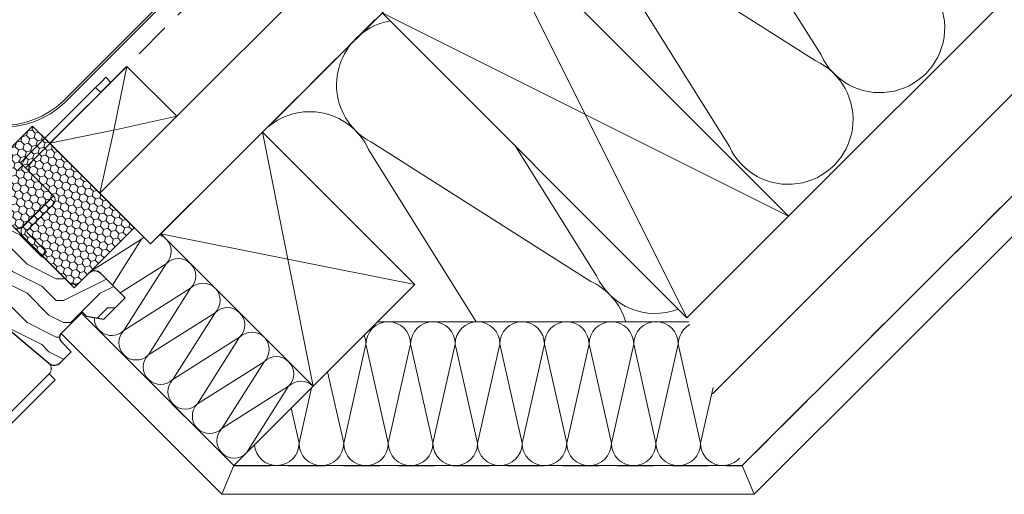
# Model space of a CAD drawing. Units: millimetres. Extents: x -23274210 to 44913, y -22484615 to 188.
# Drawn here: x -23270686 to -23270344, y -22482846 to -22482681 of the extents above; entities that cross this region are included whole.
import ezdxf

# ---------------------------------------------------------------- set-up
doc = ezdxf.new("R2010")
doc.units = ezdxf.units.MM
doc.linetypes.add('DASHED', pattern=[19.049999999999997, 12.7, -6.349999999999999])
for name, color, linetype, lineweight in [('KEYLITE DIMENSIONS', 7, 'Continuous', 18), ('KEYLITE FELT-BREATHER MEMBRANE', 151, 'DASHED', 35), ('KEYLITE IN VIEW', 253, 'Continuous', 5), ('KEYLITE INSULATION', 41, 'Continuous', 18), ('KEYLITE INTERNAL FINISH', 7, 'Continuous', 18), ('KEYLITE RAFTER-TRIMMER', 7, 'Continuous', 18), ('KEYLITE ROOF WINDOW FLASHING', 7, 'Continuous', 18), ('KEYLITE ROOF WINDOW FUTURETHERM FOAM', 61, 'Continuous', 9), ('KEYLITE ROOF WINDOW HATCH', 7, 'Continuous', 13), ('KEYLITE SECTION EDGE', 7, 'Continuous', 30), ('KEYLITE VAPOUR BARRIER', 1, 'DASHED', 30)]:
    doc.layers.add(name, color=color, linetype=linetype, lineweight=lineweight)
doc.styles.get("Standard").update_dxf_attribs({"font": 'arial.ttf'})
doc.linetypes.add('BATTING', pattern='A,0.00254,-2.54,[134,ltypeshp.shx,S=2.54,R=0,X=-2.54,Y=0],-5.08,[134,ltypeshp.shx,S=2.54,R=180,X=2.54,Y=0],-2.54', length=10.16254)
doc.dimstyles.new('dachówki', dxfattribs={"dimtxt": 10, "dimasz": 8, "dimexe": 1.25, "dimexo": 0.625, "dimtad": 1, "dimtxsty": 'Standard', "dimcen": 2.5, "dimadec": 0, "dimazin": 0, "dimtfac": 1, "dimtmove": 0, "dimatfit": 3, "dimfxl": 0, "dimlwd": 15, "dimarcsym": 0})

# ---------------------------------------------------------------- blocks, each defined once
blk = doc.blocks.new('Rafter Small')
at = {"layer": 'KEYLITE RAFTER-TRIMMER', "ltscale": 10}
for p, q in [((-49.41756302863359, 55.26687445491552), (-14.06222396716475, 90.62221350893378)), ((-14.06222397089005, 90.62221351265907), (38.97078461945057, 37.58920492231846)), ((-14.06222396716475, 90.62221350893378), (3.61544556170702, 2.233865864574909)), ((3.61544556170702, 2.233865864574909), (-49.41756302863359, 55.26687445491552)), ((38.97078461945057, 37.58920492231846), (-49.41756302863359, 55.26687445491552)), ((38.97078461945057, 37.58920492231846), (3.61544556170702, 2.233865864574909))]:
    blk.add_line(p, q, dxfattribs=at)
blk = doc.blocks.new('*D47')
at = {"layer": 'Defpoints', "color": 0, "ltscale": 10}
for p in [(-23270793.38003629, -22482629.02505229), (-23270660.79835034, -22482663.86669291), (-23270710.23491237, -22482712.88301625)]:
    blk.add_point(p, dxfattribs=at)
at = {"layer": 'KEYLITE DIMENSIONS', "color": 0, "lineweight": 15, "ltscale": 10}
for p, q in [((-23270715.53873249, -22482551.84544354), (-23270687.13399073, -22482523.68215812)), ((-23270743.94347425, -22482580.00872895), (-23270793.38003629, -22482629.02505229)), ((-23270821.78477805, -22482657.18833771), (-23270850.18951981, -22482685.35162313))]:
    blk.add_line(p, q, dxfattribs=at)
at = {"layer": 'KEYLITE DIMENSIONS', "color": 0, "lineweight": -2, "ltscale": 10}
for p, q in [((-23270661.23840167, -22482663.42286882), (-23270744.82357692, -22482579.12108077)), ((-23270710.67496371, -22482712.43919216), (-23270794.26013895, -22482628.13740411))]:
    blk.add_line(p, q, dxfattribs=at)
at = {"layer": 'KEYLITE DIMENSIONS', "color": 0, "ltscale": 10}
for points in [[(-23270720.23261339, -22482547.11131991), (-23270710.84485159, -22482556.57956716), (-23270743.94347425, -22482580.00872895)], [(-23270826.47865895, -22482652.45421408), (-23270817.09089714, -22482661.92246134), (-23270793.38003629, -22482629.02505229)]]:
    blk.add_solid(points, dxfattribs=at)
at = {"layer": 'KEYLITE DIMENSIONS', "color": 0, "ltscale": 10, "insert": (-23270782.89228301, -22482590.16435825), "char_height": 20, "attachment_point": 5, "rotation": 44.755438785383646}
blk.add_mtext('60-150mm', dxfattribs=at)

msp = doc.modelspace()

# ---------------------------------------------------------------- hatches: boundary and pattern name
at = {"layer": 'KEYLITE ROOF WINDOW FUTURETHERM FOAM', "ltscale": 10}
h = msp.add_hatch(dxfattribs=at)
h.set_pattern_fill('HONEY', color=256, scale=0.5, angle=135, style=0)
h.set_pattern_definition([(135, (0, 0), (-2.655939260119387, 0.7116567852815464), [1.5875, -3.175]), (255, (0, 0), (0.7116567752303058, -2.655939262812608), [1.5875, -3.175]), (195, (0, 0), (-1.94428248488908, -1.944282477531061), [-3.175, 1.5875])])
h.paths.add_polyline_path([(-23270702.66138457, -22482739.04508034), (-23270667.30604551, -22482774.4004194), (-23270646.43162221, -22482753.5259961), (-23270681.80450801, -22482718.18820379)])
at = {"layer": 'KEYLITE ROOF WINDOW HATCH'}
h = msp.add_hatch(dxfattribs=at)
h.set_pattern_fill('WOOD ENDGRAIN', color=256, scale=2, angle=-1.590277340731758e-14, style=0, pattern_type=2)
h.set_pattern_definition([(360, (-23272449.07938329, -22484056.56024622), (50.80000000000002, 50.79999999999998), [2.54, -48.26]), (360, (-23272484.63938329, -22484051.48024622), (50.80000000000002, 50.79999999999998), [5.08, -45.72]), (360, (-23272451.61938328, -22484048.94024622), (50.80000000000002, 50.79999999999998), [2.54, -48.26]), (360, (-23272482.09938329, -22484043.86024622), (50.80000000000002, 50.79999999999998), [2.54, -48.26]), (360, (-23272451.61938328, -22484041.32024622), (50.80000000000002, 50.79999999999998), [2.54, -48.26]), (360, (-23272479.55938329, -22484038.78024622), (50.80000000000002, 50.79999999999998), [2.54, -48.26]), (360, (-23272451.61938328, -22484036.24024622), (50.80000000000002, 50.79999999999998), [2.54, -48.26]), (360, (-23272479.55938329, -22484031.16024622), (50.80000000000002, 50.79999999999998), [2.54, -27.94, 2.54, -17.78]), (360, (-23272479.55938329, -22484026.08024622), (50.80000000000002, 50.79999999999998), [5.08, -25.4, 2.54, -17.78]), (360, (-23272482.09938329, -22484018.46024622), (50.80000000000002, 50.79999999999998), [2.54, -7.62, 2.54, -20.32, 2.54, -15.24]), (360, (-23272484.63938328, -22484013.38024622), (50.80000000000002, 50.79999999999998), [2.54, -10.16, 5.08, -33.02]), (360, (-23272451.61938329, -22484010.84024622), (50.80000000000002, 50.79999999999998), [2.54, -48.26]), (360, (-23272484.63938329, -22484008.30024622), (50.80000000000002, 50.79999999999998), [2.54, -12.7, 2.54, -33.02]), (45.00000209717172, (-23272489.71938328, -22484056.56024622), (-1.859409390903011e-06, 50.79999365827516), [7.184186, -64.65785999999999]), (45.00000209717172, (-23272446.53938329, -22484056.56024622), (-1.859409390903011e-06, 50.79999365827516), [14.36841, -57.47364]), (45.00000209717172, (-23272446.53938328, -22484031.16024622), (-1.859409390903011e-06, 50.79999365827516), [3.592068, -68.24998]), (45.00000209717172, (-23272489.71938328, -22484026.08024622), (-1.859409390903011e-06, 50.79999365827516), [10.776306, -61.06574000000001]), (45.00000209717172, (-23272446.53938329, -22484026.08024622), (-1.859409390903011e-06, 50.79999365827516), [17.960512, -53.88154]), (45.00000209717172, (-23272446.53938329, -22484018.46024622), (-1.859409390903011e-06, 50.79999365827516), [10.776306, -61.06574000000001]), (314.9999917618903, (-23272456.69938329, -22484013.38024622), (50.79999365827466, -7.304131727892127e-06), [3.592067999999998, -68.24997999999995]), (314.9999917618903, (-23272474.47938329, -22484054.02024622), (50.79999365827466, -7.304131727892127e-06), [7.184185999999998, -64.65785999999994]), (314.9999917618903, (-23272471.93938328, -22484033.70024622), (50.79999365827466, -7.304131727892127e-06), [7.184185999999998, -64.65785999999994]), (314.9999917618903, (-23272456.69938329, -22484043.86024622), (50.79999365827466, -7.304131727892127e-06), [7.184185999999998, -64.65785999999994]), (314.9999917618903, (-23272459.23938329, -22484023.54024621), (50.79999365827466, -7.304131727892127e-06), [7.184185999999998, -64.65785999999994]), (314.9999917618903, (-23272456.69938329, -22484018.46024622), (50.79999365827466, -7.304131727892127e-06), [10.77630599999999, -61.06573999999998]), (314.9999917618903, (-23272469.39938328, -22484048.94024622), (50.79999365827466, -7.304131727892127e-06), [10.77630599999999, -61.06573999999998]), (314.9999917618903, (-23272461.77938329, -22484046.40024622), (50.79999365827466, -7.304131727892127e-06), [10.77630599999999, -61.06573999999998]), (314.9999917618903, (-23272469.39938329, -22484028.62024622), (50.79999365827466, -7.304131727892127e-06), [10.77630599999999, -61.06573999999998]), (314.9999917618903, (-23272464.31938329, -22484026.08024622), (50.79999365827466, -7.304131727892127e-06), [10.77630599999999, -61.06573999999998]), (26.56505066136977, (-23272487.17938329, -22484046.40024622), (50.80000301556596, -9.401512908624454e-06), [5.679611999999998, -107.9126399999999]), (26.56505066136977, (-23272449.07938329, -22484048.94024622), (50.80000301556596, -9.401512908624454e-06), [22.71845999999999, -90.87379999999996]), (26.56505066136977, (-23272449.07938329, -22484041.32024622), (50.80000301556596, -9.401512908624454e-06), [22.71845999999999, -90.87379999999996]), (26.56505066136977, (-23272449.07938328, -22484036.24024622), (50.80000301556596, -9.401512908624454e-06), [22.71847999999999, -34.03599999999998, 11.359388, -45.47839999999999]), (26.56505066136977, (-23272443.99938329, -22484028.62024622), (50.80000301556596, -9.401512908624454e-06), [5.679611999999998, -107.9126399999999]), (26.56505066136977, (-23272489.71938328, -22484010.84024622), (50.80000301556596, -9.401512908624454e-06), [5.679611999999998, -107.9126399999999]), (26.56505066136977, (-23272449.07938328, -22484010.84024622), (50.80000301556596, -9.401512908624454e-06), [11.359226, -102.2330199999999]), (333.434966116004, (-23272461.77938329, -22484056.56024622), (50.80000301556103, 2.427679074301636e-05), [11.35922599999998, -102.2330199999998]), (333.434966116004, (-23272479.55938329, -22484043.86024622), (50.80000301556103, 2.427679074301636e-05), [11.35922599999998, -102.2330199999998]), (333.434966116004, (-23272479.55938329, -22484051.48024622), (50.80000301556103, 2.427679074301636e-05), [5.679611999999991, -107.9124599999999]), (333.434966116004, (-23272477.01938329, -22484038.78024622), (50.80000301556103, 2.427679074301636e-05), [17.03883799999996, -96.55341999999987]), (333.434966116004, (-23272466.85938329, -22484038.78024622), (50.80000301556103, 2.427679074301636e-05), [11.35922599999998, -102.2330199999998]), (333.434966116004, (-23272461.77938329, -22484036.24024622), (50.80000301556103, 2.427679074301636e-05), [11.35922599999998, -102.2330199999998]), (333.434966116004, (-23272477.01938329, -22484031.16024622), (50.80000301556103, 2.427679074301636e-05), [5.679611999999991, -107.9124599999999]), (333.434966116004, (-23272474.47938329, -22484026.08024622), (50.80000301556103, 2.427679074301636e-05), [5.679611999999991, -107.9124599999999]), (333.434966116004, (-23272454.15938329, -22484015.92024622), (50.80000301556103, 2.427679074301636e-05), [5.679611999999991, -107.9124599999999]), (333.434966116004, (-23272456.69938329, -22484033.70024621), (50.80000301556103, 2.427679074301636e-05), [5.679611999999991, -107.9124599999999]), (333.434966116004, (-23272479.55938329, -22484018.46024622), (50.80000301556103, 2.427679074301636e-05), [17.03883799999996, -96.55341999999987]), (333.434966116004, (-23272482.09938329, -22484013.38024621), (50.80000301556103, 2.427679074301636e-05), [11.35922599999998, -102.2330199999998]), (333.434966116004, (-23272454.15938329, -22484028.62024622), (50.80000301556103, 2.427679074301636e-05), [5.679439999999991, -51.11495999999993, 5.679439999999991, -51.11841999999992]), (333.434966116004, (-23272469.39938328, -22484018.46024622), (50.80000301556103, 2.427679074301636e-05), [11.35922599999998, -102.2330199999998]), (333.434966116004, (-23272466.85938329, -22484013.38024622), (50.80000301556103, 2.427679074301636e-05), [11.35922599999998, -102.2330199999998]), (333.434966116004, (-23272482.09938329, -22484008.30024622), (50.80000301556103, 2.427679074301636e-05), [11.35922599999998, -102.2330199999998]), (333.434966116004, (-23272466.85938329, -22484008.30024622), (50.80000301556103, 2.427679074301636e-05), [11.35922599999998, -102.2330199999998])])
edge = h.paths.add_edge_path()
edge.add_line((-23270708.41471758, -22482773.60490613), (-23270676.19801426, -22482800.63272139))
edge.add_arc((-23270674.2692076, -22482798.34486549), 2.992420381297243, 229.8670014178217, 315.0564479116151)
edge.add_line((-23270672.15116324, -22482800.45874056), (-23270668.36670568, -22482796.67428301))
edge.add_line((-23270668.36670568, -22482796.67428301), (-23270671.90223959, -22482793.1387491))
edge.add_arc((-23270670.48802603, -22482791.72453554), 2.000000000015772, 135.0000000754636, 224.9999999245364, ccw=False)
edge.add_line((-23270671.90223959, -22482790.31032198), (-23270664.47761839, -22482782.88570078))
edge.add_line((-23270664.47761839, -22482782.88570078), (-23270663.06340482, -22482784.29991434))
edge.add_line((-23270663.06340482, -22482784.29991434), (-23270657.05226343, -22482785.35984075))
edge.add_line((-23270657.05226343, -22482785.35984075), (-23270649.62837598, -22482777.93595331))
edge.add_line((-23270649.62837598, -22482777.93595331), (-23270658.11365736, -22482769.45067193))
edge.add_arc((-23270660.2349777, -22482771.57199228), 3.000000003974926, 45.0000000503091, 134.9999999496909)
edge.add_line((-23270662.35629804, -22482769.45067193), (-23270665.18472517, -22482772.27909906))
edge.add_arc((-23270667.30604551, -22482770.1577787), 3.000000011877459, 225.0000001006182, 314.9999998993818, ccw=False)
edge.add_line((-23270669.42736585, -22482772.27909905), (-23270700.54006423, -22482741.16640069))
edge.add_arc((-23270698.41874388, -22482739.04508034), 3.000000003974926, 135.0000000503091, 224.9999999496909, ccw=False)
edge.add_line((-23270700.54006422, -22482736.92376), (-23270697.92639208, -22482734.31008786))
edge.add_arc((-23270699.85690933, -22482731.98320523), 3.02345491761653, 309.6810756341421, 404.8013717925597)
edge.add_line((-23270697.7116052, -22482729.85272409), (-23270735.1882965, -22482692.37603278))
edge.add_line((-23270735.1882965, -22482692.37603278), (-23270763.47256775, -22482720.66030403))
edge.add_line((-23270763.47256775, -22482720.66030403), (-23270730.23854904, -22482753.89432275))
edge.add_arc((-23270729.53144225, -22482753.18721597), 0.9999999934224411, 224.9999996981454, 315.0000003018546)
edge.add_line((-23270728.82433547, -22482753.89432275), (-23270723.87742819, -22482748.94741546))
edge.add_line((-23270723.87742819, -22482748.94741546), (-23270721.04900106, -22482751.77584258))
edge.add_line((-23270721.04900106, -22482751.77584258), (-23270725.99592997, -22482756.72277149))
edge.add_arc((-23270725.28880156, -22482757.42985665), 1.000000007060905, 135.0017521148246, 224.9999996981454)
edge.add_line((-23270725.99590835, -22482758.13696343), (-23270710.43955917, -22482773.69331262))
edge.add_arc((-23270709.37889899, -22482774.75397281), 1.500000013841264, 50.00000032072961, 134.9999996981454, ccw=False)

# ---------------------------------------------------------------- linework, layer by layer
at = {"layer": 'KEYLITE FELT-BREATHER MEMBRANE'}
for points in [[(-23269605.74202139, -22481725.2257497), (-23270640.76867038, -22482759.18894793), (-23270675.77669688, -22482724.18092143)], [(-23270444.95730077, -22482528.24159118), (-23270510.54143786, -22482593.75834306), (-23270528.2191074, -22482576.08067353), (-23270675.77669688, -22482724.18092143), (-23270681.80450801, -22482718.18820379), (-23270695.59195261, -22482731.97564601), (-23270715.38929059, -22482712.17501487)]]:
    msp.add_lwpolyline(points, dxfattribs=at)
at = {"layer": 'KEYLITE IN VIEW'}
for p, q in [((-23270658.46828141, -22482703.33511723), (-23270659.88249497, -22482704.7493308)), ((-23270657.76117462, -22482702.62801045), (-23270658.46828141, -22482703.33511723)), ((-23270656.34696106, -22482701.21379689), (-23270657.76117462, -22482702.62801045)), ((-23270654.57919411, -22482702.98156384), (-23270656.34696106, -22482701.21379689)), ((-23270654.57919411, -22482702.98156384), (-23270655.99340767, -22482704.3957774)), ((-23270659.88249497, -22482704.7493308), (-23270675.43884416, -22482720.30567998)), ((-23270658.11472801, -22482706.51709775), (-23270673.6710772, -22482722.07344694)), ((-23270658.11472801, -22482706.51709775), (-23270659.88249497, -22482704.7493308)), ((-23270656.70051445, -22482705.10288419), (-23270658.11472801, -22482706.51709775)), ((-23270655.99340767, -22482704.3957774), (-23270656.70051445, -22482705.10288419)), ((-23270675.43884416, -22482720.30567998), (-23270682.86346536, -22482727.73030118)), ((-23270673.6710772, -22482722.07344694), (-23270681.09569841, -22482729.49806814)), ((-23270686.68233179, -22482730.27866348), (-23270685.16212559, -22482731.79886968)), ((-23270683.21777128, -22482728.08460711), (-23270686.04707972, -22482730.91391555)), ((-23270684.27931277, -22482732.6816825), (-23270681.09569841, -22482729.49806814)), ((-23270682.86346536, -22482727.73030118), (-23270683.21701875, -22482728.08385457)), ((-23270681.44925179, -22482729.85162153), (-23270681.09569841, -22482729.49806814)), ((-23270686.92989254, -22482733.56663664), (-23270685.16212559, -22482731.79886968)), ((-23270685.16212559, -22482731.79886968), (-23270674.55552387, -22482742.4054714)), ((-23270685.51567898, -22482753.36562651), (-23270676.32329082, -22482744.17323836)), ((-23270675.96973743, -22482743.96110632), (-23270685.09141491, -22482753.0827838)), ((-23270674.55552387, -22482742.4054714), (-23270676.32329082, -22482744.17323836)), ((-23270674.55552387, -22482745.37531988), (-23270683.67720135, -22482754.49699736)), ((-23270678.37390049, -22482760.507405), (-23270683.67720135, -22482755.20410414)), ((-23270678.37390049, -22482760.507405), (-23270676.95968692, -22482761.92161856)), ((-23270676.95968692, -22482761.92161856), (-23270678.37226664, -22482763.33419828)), ((-23270676.035995, -22482804.34357233), (-23270692.29277918, -22482820.6003565)), ((-23270676.035995, -22482804.34357233), (-23270673.91467466, -22482806.46489267)), ((-23270673.91467466, -22482806.46489267), (-23270691.89975335, -22482824.44997136))]:
    msp.add_line(p, q, dxfattribs=at)
for centre, radius, start, end in [((-23270676.49950432, -22482734.801369), 9.500000000000076, 135, 159.9164271125277), ((-23270676.49950432, -22482734.801369), 6.999999999999905, 135, 169.8729537607114), ((-23270676.04044811, -22482743.89039565), 0.1000000000002259, 315, 45), ((-23270676.04044811, -22482743.89039565), 2.100000000000081, 315, 45), ((-23270686.92989254, -22482751.95141295), 2.000000000000138, 227.7544067144944, 315), ((-23270683.32364796, -22482754.85055075), 2.50000000000011, 135, 222.5364312914461), ((-23270683.32364796, -22482754.85055075), 0.5000000000002452, 135, 225)]:
    msp.add_arc(centre, radius, start, end, dxfattribs=at)
msp.add_open_spline([(-23270676.19801426, -22482800.63272139), (-23270676.1108924, -22482800.71214421), (-23270675.93368847, -22482800.87368846), (-23270675.72197604, -22482801.15106379), (-23270675.55223446, -22482801.44342667), (-23270675.41239604, -22482801.7808301), (-23270675.31821697, -22482802.16265287), (-23270675.28385906, -22482802.62161634), (-23270675.33947543, -22482803.10681273), (-23270675.49581775, -22482803.5797447), (-23270675.72833943, -22482803.99492676), (-23270675.92447217, -22482804.23183171), (-23270676.03425235, -22482804.34182627), (-23270676.035995, -22482804.34357233)], degree=3, knots=[0, 0, 0, 0, 0.06768625584324366, 0.137672345069911, 0.2052944443461806, 0.2745529233195005, 0.3708147691007467, 0.4698138676956742, 0.6036404086457665, 0.7412361500927284, 0.8685407682014793, 0.997913210299359, 1, 1, 1, 1], dxfattribs=at)
at = {"layer": 'KEYLITE INSULATION', "linetype": 'BATTING', "ltscale": 2.4}
msp.add_line((-23270445.22540341, -22482811.28017759), (-23269358.93704199, -22481726.10793626), dxfattribs=at)
at = {"layer": 'KEYLITE INSULATION'}
for p, q in [((-23270418.8246234, -22482749.56934278), (-23269393.42747362, -22481725.22574969)), ((-23270407.48191859, -22482693.43634487), (-23270454.84698715, -22482617.59673981)), ((-23270484.75986579, -22482647.50961845), (-23270409.45980822, -22482695.41423449)), ((-23270439.37268686, -22482725.32711313), (-23270486.73775541, -22482649.48750807)), ((-23270527.429327, -22482786.28017759), (-23270564.8977538, -22482726.28679478)), ((-23270562.91986417, -22482724.30890515), (-23270487.6198066, -22482772.2135212)), ((-23270485.64191698, -22482770.23563157), (-23270513.64399379, -22482725.39949998)), ((-23270561.79024836, -22482786.28017759), (-23270453.49337994, -22482786.28017759))]:
    msp.add_line(p, q, dxfattribs=at)
at = {"layer": 'KEYLITE INSULATION', "ltscale": 10}
for p, q in [((-23270661.68295187, -22482768.77732576), (-23270643.89226559, -22482757.52199362)), ((-23270643.89226559, -22482757.52199362), (-23270654.02541775, -22482773.53891154)), ((-23270651.38147574, -22482776.18285355), (-23270635.36455781, -22482766.0497014)), ((-23270635.36455781, -22482766.0497014), (-23270650.05116566, -22482789.26401703)), ((-23270650.05116566, -22482789.26401703), (-23270626.83685003, -22482774.57740918)), ((-23270626.83685003, -22482774.57740918), (-23270641.52345787, -22482797.79172481)), ((-23270641.52345787, -22482797.79172481), (-23270618.30914225, -22482783.10511696)), ((-23270618.30914225, -22482783.10511696), (-23270632.99575009, -22482806.31943259)), ((-23270561.79024836, -22482786.28017759), (-23270611.79024836, -22482836.28017759)), ((-23270632.99575009, -22482806.31943259), (-23270609.78143447, -22482791.63282475)), ((-23270609.78143447, -22482791.63282475), (-23270624.46804231, -22482814.84714037)), ((-23270573.5795132, -22482828.51767759), (-23270565.8170132, -22482794.01767759)), ((-23270565.8170132, -22482794.01767759), (-23270558.0545132, -22482828.51767759)), ((-23270558.0545132, -22482828.51767759), (-23270550.2920132, -22482794.01767759)), ((-23270550.2920132, -22482794.01767759), (-23270542.5295132, -22482828.51767759)), ((-23270542.5295132, -22482828.51767759), (-23270534.7670132, -22482794.01767759)), ((-23270534.7670132, -22482794.01767759), (-23270527.0045132, -22482828.51767759)), ((-23270527.0045132, -22482828.51767759), (-23270519.2420132, -22482794.01767759)), ((-23270519.2420132, -22482794.01767759), (-23270511.4795132, -22482828.51767759)), ((-23270511.4795132, -22482828.51767759), (-23270503.7170132, -22482794.01767759)), ((-23270503.7170132, -22482794.01767759), (-23270495.9545132, -22482828.51767759)), ((-23270495.9545132, -22482828.51767759), (-23270488.1920132, -22482794.01767759)), ((-23270488.1920132, -22482794.01767759), (-23270480.4295132, -22482828.51767759)), ((-23270480.4295132, -22482828.51767759), (-23270472.6670132, -22482794.01767759)), ((-23270472.6670132, -22482794.01767759), (-23270464.9045132, -22482828.51767759)), ((-23270464.9045132, -22482828.51767759), (-23270457.1420132, -22482794.01767759)), ((-23270457.1420132, -22482794.01767759), (-23270449.3795132, -22482828.51767759)), ((-23270624.46804231, -22482814.84714037), (-23270601.25372668, -22482800.16053253)), ((-23270601.25372668, -22482800.16053253), (-23270615.94033453, -22482823.37484815)), ((-23270579.17204618, -22482803.66197541), (-23270573.5795132, -22482828.51767759)), ((-23270615.94033453, -22482823.37484815), (-23270592.7260189, -22482808.68824031)), ((-23270592.7260189, -22482808.68824031), (-23270607.41262675, -22482831.90255593)), ((-23270589.1045132, -22482828.51767759), (-23270584.77196106, -22482809.26189028)), ((-23270449.3795132, -22482828.51767759), (-23270445.00551233, -22482809.07767373)), ((-23270591.84551558, -22482816.3354448), (-23270589.1045132, -22482828.51767759))]:
    msp.add_line(p, q, dxfattribs=at)
at = {"layer": 'KEYLITE INSULATION'}
for centre, start, end in [((-23270386.99735138, -22482684.00803344), 204.7149193925306, 65.28508060746944), ((-23270553.49155274, -22482703.82433794), 99.94384878408093, 137.6580456695995), ((-23270553.49155274, -22482703.82433794), 134.0797179945215, 245.2850806044786), ((-23270418.88811965, -22482715.8988017), 204.7149193925306, 65.28508060746944), ((-23270585.382321, -22482735.71510621), 24.71491939552335, 137.6580456695995), ((-23270465.15734977, -22482760.80732015), 204.7149193955233, 290.6736363822453), ((-23270497.04811803, -22482792.69808841), 16.53528475562628, 65.28508060447855)]:
    msp.add_arc(centre, 22.55017849504293, start, end, dxfattribs=at)
at = {"layer": 'KEYLITE INSULATION', "ltscale": 10}
for centre, radius, start, end in [((-23270639.6284117, -22482761.78584751), 6.03, 125.1649247365016, 134.9999997184202), ((-23270639.6284117, -22482761.78584751), 6.03, 314.9999997184202, 70.96760075083583), ((-23270631.10070392, -22482770.31355529), 6.03, 314.9999997184202, 134.9999997184202), ((-23270622.57299614, -22482778.84126307), 6.03, 314.9999997184202, 134.9999997184202), ((-23270614.04528836, -22482787.36897085), 6.03, 314.9999997184202, 134.9999997184202), ((-23270654.31501954, -22482785.00016314), 6.03, 177.9070996768228, 314.9999997184202), ((-23270558.0545132, -22482794.01767759), 7.762499999999999, 0, 180), ((-23270542.5295132, -22482794.01767759), 7.762499999999999, 0, 180), ((-23270527.0045132, -22482794.01767759), 7.762499999999999, 0, 180), ((-23270511.4795132, -22482794.01767759), 7.762499999999999, 0, 180), ((-23270495.9545132, -22482794.01767759), 7.762499999999999, 0, 180), ((-23270480.4295132, -22482794.01767759), 7.762499999999999, 0, 180), ((-23270464.9045132, -22482794.01767759), 7.762499999999999, 0, 180), ((-23270449.3795132, -22482794.01767759), 7.762499999999999, 118.9823592514801, 180), ((-23270645.78731176, -22482793.52787092), 6.03, 134.9999997184202, 314.9999997184202), ((-23270605.51758057, -22482795.89667864), 6.03, 314.9999997184202, 134.9999997184202), ((-23270573.5795132, -22482794.01767759), 7.762499999999999, 0, 23.34073789079929), ((-23270637.25960398, -22482802.0555787), 6.03, 134.9999997184202, 314.9999997184202), ((-23270596.98987279, -22482804.42438642), 6.03, 314.9999997184202, 134.9999997184202), ((-23270628.7318962, -22482810.58328648), 6.03, 134.9999997184202, 314.9999997184202), ((-23270588.46216501, -22482812.9520942), 6.03, 44.99999972467661, 134.9999997184202), ((-23270620.20418842, -22482819.11099426), 6.03, 134.9999997184202, 314.9999997184202), ((-23270611.67648064, -22482827.63870204), 6.03, 134.9999997184202, 314.9999997184202), ((-23270596.8670132, -22482828.51767759), 7.762499999999999, 184.2854867774571, 0), ((-23270581.3420132, -22482828.51767759), 7.762499999999999, 180, 0), ((-23270565.8170132, -22482828.51767759), 7.762499999999999, 180, 0), ((-23270550.2920132, -22482828.51767759), 7.762499999999999, 180, 0), ((-23270534.7670132, -22482828.51767759), 7.762499999999999, 180, 0), ((-23270519.2420132, -22482828.51767759), 7.762499999999999, 180, 0), ((-23270503.7170132, -22482828.51767759), 7.762499999999999, 180, 0), ((-23270488.1920132, -22482828.51767759), 7.762499999999999, 180, 0), ((-23270472.6670132, -22482828.51767759), 7.762499999999999, 180, 0), ((-23270457.1420132, -22482828.51767759), 7.762499999999999, 180, 0), ((-23270441.6170132, -22482828.51767759), 7.762499999999999, 180, 318.1133299132025)]:
    msp.add_arc(centre, radius, start, end, dxfattribs=at)
at = {"layer": 'KEYLITE INTERNAL FINISH'}
for p, q in [((-23270434.87759084, -22482836.28017759), (-23269322.68042253, -22481725.2257497)), ((-23270430.7384658, -22482846.28017759), (-23269308.53101231, -22481725.2257497))]:
    msp.add_line(p, q, dxfattribs=at)
at = {"layer": 'KEYLITE INTERNAL FINISH', "ltscale": 10}
for p, q in [((-23270664.83117178, -22482783.23925417), (-23270611.79024836, -22482836.28017759)), ((-23270671.90223959, -22482790.31032198), (-23270615.93238399, -22482846.28017759)), ((-23270615.93238399, -22482846.28017759), (-23270611.79024836, -22482836.28017759)), ((-23270611.79024836, -22482836.28017759), (-23270434.87759084, -22482836.28017759)), ((-23270430.7384658, -22482846.28017759), (-23270434.87759084, -22482836.28017759)), ((-23270615.93238399, -22482846.28017758), (-23270430.7384658, -22482846.28017758))]:
    msp.add_line(p, q, dxfattribs=at)
at = {"layer": 'KEYLITE RAFTER-TRIMMER'}
for p, q in [((-23269605.74202139, -22481725.2257497), (-23270640.76867038, -22482759.18894793)), ((-23269641.11554227, -22481725.2257497), (-23270626.88081742, -22482709.9781883)), ((-23270675.77669688, -22482724.18092143), (-23270649.04823491, -22482697.45245595)), ((-23270649.04823491, -22482697.45245595), (-23270653.56963695, -22482719.56923166)), ((-23270631.65347673, -22482714.74594388), (-23270649.04823491, -22482697.45245595)), ((-23270626.88081742, -22482709.9781883), (-23270658.44633991, -22482741.5112784)), ((-23270631.65347673, -22482714.74594388), (-23270653.56963695, -22482719.56923166)), ((-23270653.67637359, -22482719.59139742), (-23270675.77669688, -22482724.18092143)), ((-23270653.59180271, -22482719.67596831), (-23270658.44633991, -22482741.5112784)), ((-23270675.77669688, -22482724.18092143), (-23270658.44633991, -22482741.5112784)), ((-23270658.44633991, -22482741.5112784), (-23270640.76867038, -22482759.18894793))]:
    msp.add_line(p, q, dxfattribs=at)
msp.add_lwpolyline([(-23270560.20961602, -22482678.78598414), (-23270454.19813026, -22482784.90650471), (-23270418.8246234, -22482749.56934279), (-23270524.83610917, -22482643.44882222), (-23270560.20961602, -22482678.78598414), (-23270418.8246234, -22482749.56934279), (-23270524.83610917, -22482643.44882222), (-23270454.19813026, -22482784.90650471)], dxfattribs=at)
at = {"layer": 'KEYLITE ROOF WINDOW FLASHING'}
for p, q in [((-23270671.23368529, -22482709.54614082), (-23270532.4445278, -22482570.78555728)), ((-23270531.9495539, -22482571.28053574), (-23270670.69055818, -22482710.07153847))]:
    msp.add_line(p, q, dxfattribs=at)
for centre, radius, start, end in [((-23270692.33617571, -22482686.96095916), 31.66435905521359, 225.4970656243872, 313.1252613733767), ((-23270692.37871913, -22482687.19802117), 30.76606747437234, 225.3590579045661, 313.4155169153935)]:
    msp.add_arc(centre, radius, start, end, dxfattribs=at)
at = {"layer": 'KEYLITE ROOF WINDOW FUTURETHERM FOAM', "ltscale": 10}
for p, q in [((-23270681.80450801, -22482718.18820379), (-23270702.66138457, -22482739.04508034)), ((-23270646.43162221, -22482753.5259961), (-23270681.80450801, -22482718.18820379)), ((-23270702.66138457, -22482739.04508034), (-23270667.30604551, -22482774.4004194)), ((-23270667.30604551, -22482774.4004194), (-23270646.43162221, -22482753.5259961))]:
    msp.add_line(p, q, dxfattribs=at)
at = {"layer": 'KEYLITE ROOF WINDOW FUTURETHERM FOAM'}
msp.add_line((-23270675.1168679, -22482724.84075041), (-23270645.46928609, -22482754.48833222), dxfattribs=at)
at = {"layer": 'KEYLITE SECTION EDGE'}
for p, q in [((-23270669.42736585, -22482772.27909906), (-23270700.54006423, -22482741.16640069)), ((-23270662.35629804, -22482769.45067193), (-23270665.18472517, -22482772.27909906)), ((-23270649.62837598, -22482777.93595331), (-23270658.11365736, -22482769.45067193)), ((-23270708.41471758, -22482773.60490613), (-23270676.20084641, -22482800.63555355)), ((-23270657.05226343, -22482785.35984075), (-23270649.62837598, -22482777.93595331)), ((-23270671.90223959, -22482790.31032198), (-23270664.47761839, -22482782.88570078)), ((-23270664.47761839, -22482782.88570078), (-23270663.06340482, -22482784.29991434)), ((-23270663.06340482, -22482784.29991434), (-23270657.05226343, -22482785.35984075)), ((-23270668.36670568, -22482796.67428301), (-23270671.90223959, -22482793.1387491)), ((-23270672.15116324, -22482800.45874056), (-23270668.36670568, -22482796.67428301))]:
    msp.add_line(p, q, dxfattribs=at)
for centre, radius, start, end in [((-23270660.2349777, -22482771.57199228), 3.000000000000024, 45, 135), ((-23270667.30604551, -22482770.15777871), 3.000000000000024, 225, 315), ((-23270670.48802603, -22482791.72453554), 2.000000000000056, 135, 225), ((-23270674.27248358, -22482798.33742022), 3.000000000000547, 229.9999999636359, 315)]:
    msp.add_arc(centre, radius, start, end, dxfattribs=at)
at = {"layer": 'KEYLITE VAPOUR BARRIER'}
for p, q in [((-23270434.87759084, -22482836.28017759), (-23269322.68042253, -22481725.2257497)), ((-23270664.83117178, -22482783.23925417), (-23270611.79024837, -22482836.28017759)), ((-23270611.79024837, -22482836.28017759), (-23270434.87759084, -22482836.28017759))]:
    msp.add_line(p, q, dxfattribs=at)

# ---------------------------------------------------------------- block references
at = {"layer": 'KEYLITE RAFTER-TRIMMER', "ltscale": 10}
msp.add_blockref('Rafter Small', (-23270587.81375666, -22482810.92210619), dxfattribs=at)

# ---------------------------------------------------------------- dimensions: what is measured, and where the dimension line sits
at = {"layer": 'KEYLITE DIMENSIONS', "ltscale": 10}
dim = msp.add_linear_dim(base=(-23270793.38003629, -22482629.02505229), p1=(-23270660.79835034, -22482663.86669292), p2=(-23270710.23491238, -22482712.88301626), angle=224.7554387810478, text='60-150mm', dimstyle='dachówki', override={"dimtxt": 20, "dimasz": 40, "dimgap": 10}, dxfattribs=at)
dim.commit()
dim.dimension.update_dxf_attribs({"geometry": '*D47', "text_midpoint": (-23270768.66175527, -22482604.51689063), "dimtype": 161})

doc.saveas('drawing.dxf')
